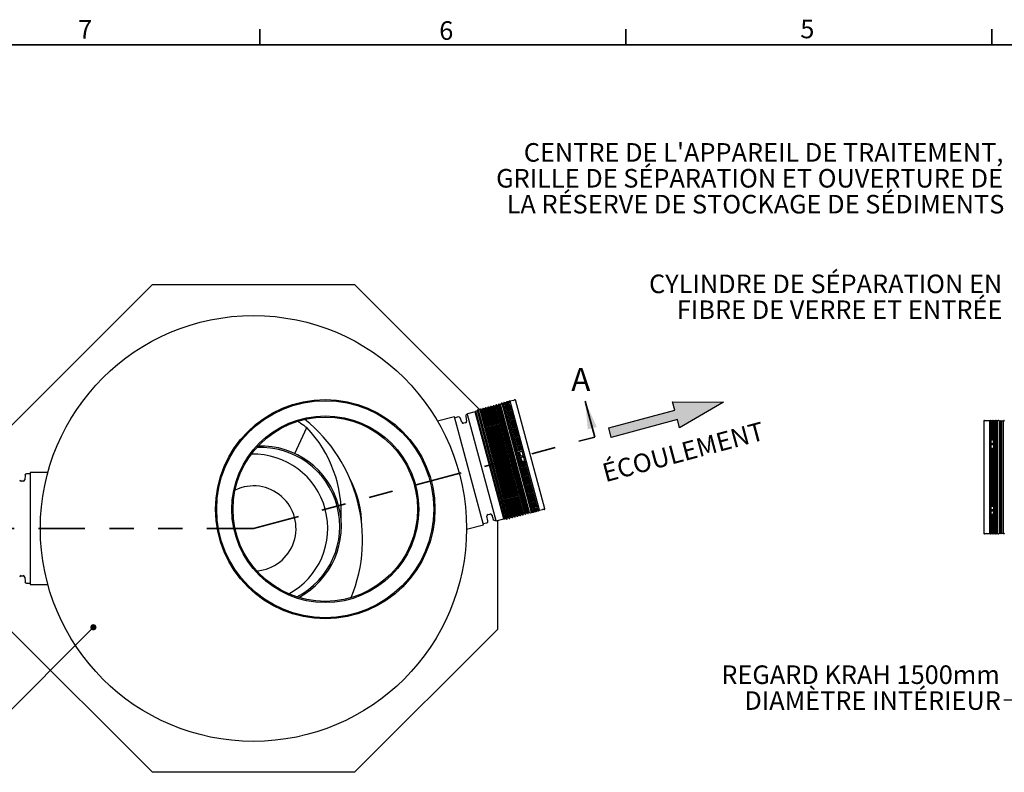
# Model space of a CAD drawing. Units: metres. Extents: x 0.4 to 12.8, y 0.2 to 8.2.
# Drawn here: x 2.5 to 6.5, y 5.1 to 8.2 of the extents above; entities that cross this region are included whole.
import ezdxf

# ---------------------------------------------------------------- set-up
doc = ezdxf.new("R2010")
doc.units = ezdxf.units.M
doc.header["$LTSCALE"] = 30
doc.linetypes.add('PHANTOM', pattern=[0.0127, 0.00635, -0.00127, 0.00127, -0.00127, 0.00127, -0.00127])
doc.layers.add('FORMAT', color=7, linetype='Continuous')
doc.styles.add('SLDTEXTSTYLE1', font='TXT', dxfattribs={"width": 0.7})
doc.dimstyles.new('SLDDIMSTYLE0', dxfattribs={"dimtxt": 0.18, "dimasz": 0.025375, "dimexe": 0, "dimexo": 0.0625, "dimgap": 0, "dimtad": 0, "dimtih": 1, "dimtoh": 1, "dimdec": 0, "dimrnd": 1e-09, "dimzin": 0, "dimdsep": 46, "dimtxsty": 'Standard', "dimblk1": 'DOT', "dimblk2": 'DOT', "dimsah": 1, "dimcen": 0.09, "dimadec": 0, "dimazin": 0, "dimtfac": 0.025375, "dimtdec": 0, "dimtofl": 0, "dimtmove": 0, "dimatfit": 3, "dimldrblk": 'DOT', "dimfxl": 1, "dimfrac": 2, "dimtolj": 1, "dimtzin": 0, "dimarcsym": 0})
doc.dimstyles.new('SLDDIMSTYLE3', dxfattribs={"dimtxt": 0.18, "dimasz": 0.0762, "dimexe": 0, "dimexo": 0.0625, "dimgap": 0, "dimtad": 0, "dimtih": 1, "dimtoh": 1, "dimdec": 0, "dimrnd": 1e-09, "dimzin": 0, "dimdsep": 46, "dimtxsty": 'Standard', "dimsah": 1, "dimcen": 0.09, "dimadec": 0, "dimazin": 0, "dimtfac": 0.0762, "dimtdec": 0, "dimtofl": 0, "dimtmove": 0, "dimatfit": 3, "dimfxl": 1, "dimfrac": 2, "dimtolj": 1, "dimtzin": 0, "dimarcsym": 0})

# ---------------------------------------------------------------- blocks, each defined once
blk = doc.blocks.new('FLÈCHE DROITE')
at = {"layer": 'FORMAT'}
blk.add_hatch(color=7, dxfattribs=at).paths.add_polyline_path([(7.181, 5.3946), (7.2609, 5.3946), (7.2609, 5.9564), (7.3316, 5.9564), (7.2209, 6.358), (7.1102, 5.9564), (7.181, 5.9564)], flags=0)
at = {"layer": 'FORMAT', "color": 7}
for p, q in [((7.1102, 5.9564), (7.2209, 6.358)), ((7.2209, 6.358), (7.3316, 5.9564)), ((7.181, 5.9564), (7.1102, 5.9564)), ((7.181, 5.3946), (7.181, 5.9564)), ((7.3316, 5.9564), (7.2609, 5.9564)), ((7.2609, 5.9564), (7.2609, 5.3946)), ((7.2609, 5.3946), (7.181, 5.3946))]:
    blk.add_line(p, q, dxfattribs=at)
blk = doc.blocks.new('_Dot')
at = {"color": 0, "linetype": 'ByBlock', "lineweight": -2}
blk.add_line((-0.5, 0), (-1, 0), dxfattribs=at)
at = {"color": 0, "linetype": 'ByBlock', "const_width": 0.5}
blk.add_lwpolyline([(-0.25, 0, 1), (0.25, 0, 1)], format="xyb", close=True, dxfattribs=at)

msp = doc.modelspace()

# ---------------------------------------------------------------- linework, layer by layer
at = {"color": 7, "linetype": 'Continuous', "lineweight": 35}
for p, q in [((3.4774, 8.1093), (3.4774, 8.1739)), ((4.9776, 8.1093), (4.9776, 8.1739)), ((6.4778, 8.1093), (6.4778, 8.1739)), ((0.4772, 8.1093), (12.4787, 8.1093)), ((4.8501, 6.5004), (4.8107, 6.6476))]:
    msp.add_line(p, q, dxfattribs=at)
at = {"color": 7, "linetype": 'Continuous', "lineweight": 25}
for p, q in [((2.4509, 6.54), (3.0369, 7.126)), ((3.0369, 7.126), (3.8656, 7.126)), ((3.8656, 7.126), (4.3799, 6.6117)), ((4.4016, 6.6191), (4.4016, 6.6175)), ((4.4068, 6.6189), (4.404, 6.6205)), ((4.4125, 6.6204), (4.4068, 6.6189)), ((4.4125, 6.622), (4.4125, 6.6204)), ((4.5311, 6.1776), (4.4125, 6.6204)), ((4.4176, 6.6218), (4.4148, 6.6234)), ((4.4233, 6.6233), (4.4176, 6.6218)), ((4.5362, 6.179), (4.4176, 6.6218)), ((4.4233, 6.6249), (4.4233, 6.6233)), ((4.5419, 6.1806), (4.4233, 6.6233)), ((4.4284, 6.6247), (4.4257, 6.6263)), ((4.4341, 6.6262), (4.4284, 6.6247)), ((4.5471, 6.1819), (4.4284, 6.6247)), ((4.4341, 6.6278), (4.4341, 6.6262)), ((4.5528, 6.1835), (4.4341, 6.6262)), ((4.4393, 6.6276), (4.4365, 6.6292)), ((4.445, 6.6291), (4.4393, 6.6276)), ((4.5579, 6.1848), (4.4393, 6.6276)), ((4.445, 6.6307), (4.445, 6.6291)), ((4.5636, 6.1864), (4.445, 6.6291)), ((4.4501, 6.6305), (4.4474, 6.6321)), ((4.4558, 6.632), (4.4501, 6.6305)), ((4.5687, 6.1877), (4.4501, 6.6305)), ((4.4558, 6.6336), (4.4558, 6.632)), ((4.5745, 6.1893), (4.4558, 6.632)), ((4.4609, 6.6334), (4.4582, 6.635)), ((4.4646, 6.6344), (4.4609, 6.6334)), ((4.5796, 6.1906), (4.4609, 6.6334)), ((4.4665, 6.6383), (4.4646, 6.6344)), ((4.5832, 6.1916), (4.4646, 6.6344)), ((4.4714, 6.6386), (4.4682, 6.6392)), ((4.4767, 6.64), (4.4714, 6.6386)), ((4.5912, 6.1914), (4.4714, 6.6386)), ((4.4774, 6.6412), (4.4767, 6.64)), ((4.5966, 6.1929), (4.4767, 6.64)), ((4.4823, 6.6415), (4.4791, 6.6421)), ((4.4904, 6.6404), (4.4796, 6.6375)), ((4.5015, 6.6423), (4.4799, 6.6365)), ((4.4806, 6.6365), (4.4838, 6.6359)), ((4.4876, 6.6429), (4.4823, 6.6415)), ((4.4831, 6.6385), (4.4823, 6.6415)), ((4.5049, 6.6296), (4.4832, 6.6238)), ((4.4838, 6.6359), (4.4999, 6.6402)), ((4.4867, 6.6248), (4.4838, 6.6359)), ((4.4946, 6.6247), (4.4838, 6.6218)), ((4.4845, 6.6218), (4.4877, 6.6213)), ((4.4853, 6.6351), (4.4878, 6.6256)), ((4.4883, 6.6363), (4.4867, 6.6359)), ((4.4882, 6.6441), (4.4876, 6.6429)), ((4.4884, 6.6399), (4.4876, 6.6429)), ((4.4877, 6.6321), (4.4893, 6.6325)), ((4.4877, 6.6213), (4.493, 6.6228)), ((4.5354, 6.4433), (4.4877, 6.6213)), ((4.4931, 6.6444), (4.4899, 6.645)), ((4.4907, 6.6332), (4.4899, 6.6363)), ((4.5013, 6.6433), (4.4904, 6.6404)), ((4.4907, 6.6332), (4.4914, 6.6309)), ((4.4924, 6.6268), (4.4914, 6.6309)), ((4.497, 6.6344), (4.4924, 6.6332)), ((4.4928, 6.6318), (4.4974, 6.633)), ((4.493, 6.6228), (4.4936, 6.6239)), ((4.5407, 6.4448), (4.493, 6.6228)), ((4.4984, 6.6458), (4.4931, 6.6444)), ((4.4939, 6.6414), (4.4931, 6.6444)), ((4.5055, 6.6276), (4.4946, 6.6247)), ((4.4953, 6.6247), (4.4985, 6.6242)), ((4.499, 6.647), (4.4984, 6.6458)), ((4.4992, 6.6428), (4.4984, 6.6458)), ((4.4985, 6.6242), (4.5038, 6.6257)), ((4.5462, 6.4462), (4.4985, 6.6242)), ((4.4988, 6.6339), (4.4986, 6.6344)), ((4.4999, 6.6402), (4.5005, 6.6415)), ((4.5029, 6.6291), (4.4999, 6.6402)), ((4.5039, 6.6473), (4.5008, 6.6479)), ((4.5038, 6.6257), (4.5044, 6.6268)), ((4.5515, 6.4477), (4.5038, 6.6257)), ((4.516, 6.6505), (4.5039, 6.6473)), ((4.6238, 6.2002), (4.5039, 6.6473)), ((4.6452, 6.2059), (4.5254, 6.653)), ((4.2753, 6.5839), (4.2059, 6.5653)), ((4.394, 6.1407), (4.2753, 6.5839)), ((4.2914, 6.5833), (4.2765, 6.5793)), ((4.3052, 6.561), (4.2991, 6.5792)), ((4.3213, 6.5851), (4.3251, 6.5664)), ((4.3278, 6.593), (4.3258, 6.5925)), ((4.3276, 6.5938), (4.4443, 6.1582)), ((4.3604, 6.6043), (4.3287, 6.5958)), ((4.3634, 6.6073), (4.3604, 6.6043)), ((4.478, 6.1656), (4.3604, 6.6043)), ((4.3691, 6.6088), (4.3634, 6.6073)), ((4.4821, 6.1645), (4.3634, 6.6073)), ((4.3691, 6.6104), (4.3691, 6.6088)), ((4.4878, 6.166), (4.3691, 6.6088)), ((4.3742, 6.6102), (4.3715, 6.6118)), ((4.38, 6.6117), (4.3742, 6.6102)), ((4.4929, 6.1674), (4.3742, 6.6102)), ((4.38, 6.6133), (4.38, 6.6117)), ((4.4986, 6.1689), (4.38, 6.6117)), ((4.3851, 6.6131), (4.3823, 6.6147)), ((4.3908, 6.6146), (4.3851, 6.6131)), ((4.5037, 6.1703), (4.3851, 6.6131)), ((4.3908, 6.6162), (4.3908, 6.6146)), ((4.5094, 6.1718), (4.3908, 6.6146)), ((4.3959, 6.616), (4.3932, 6.6176)), ((4.4016, 6.6175), (4.3959, 6.616)), ((4.5146, 6.1732), (4.3959, 6.616)), ((4.5203, 6.1747), (4.4016, 6.6175)), ((4.5254, 6.1761), (4.4068, 6.6189)), ((3.6209, 6.4329), (3.6706, 6.5394)), ((4.3205, 6.559), (4.3128, 6.5569)), ((6.4457, 6.5674), (6.4457, 6.1046)), ((6.4679, 6.5674), (6.4554, 6.5674)), ((6.4708, 6.5689), (6.4679, 6.5674)), ((6.4679, 6.5674), (6.4679, 6.1046)), ((6.4736, 6.5674), (6.4727, 6.5685)), ((6.4791, 6.5674), (6.4736, 6.5674)), ((6.4736, 6.5674), (6.4736, 6.4934)), ((6.482, 6.5689), (6.4791, 6.5674)), ((6.4791, 6.5674), (6.4791, 6.4934)), ((6.4848, 6.5674), (6.4839, 6.5685)), ((6.4903, 6.5674), (6.4848, 6.5674)), ((6.4848, 6.5674), (6.4848, 6.4934)), ((6.4932, 6.5689), (6.4903, 6.5674)), ((6.4903, 6.5674), (6.4903, 6.4934)), ((6.496, 6.5674), (6.4951, 6.5685)), ((6.5015, 6.5674), (6.496, 6.5674)), ((6.496, 6.5674), (6.496, 6.1046)), ((6.5045, 6.5689), (6.5015, 6.5674)), ((6.5015, 6.5674), (6.5015, 6.1046)), ((6.5092, 6.5652), (6.5064, 6.5685)), ((6.513, 6.5652), (6.5092, 6.5652)), ((6.5092, 6.5652), (6.5092, 6.1068)), ((6.5153, 6.5674), (6.513, 6.5652)), ((6.513, 6.5652), (6.513, 6.1068)), ((6.5183, 6.5652), (6.5179, 6.5667)), ((6.5242, 6.5652), (6.5183, 6.5652)), ((6.5183, 6.5652), (6.5183, 6.1068)), ((6.5265, 6.5674), (6.5242, 6.5652)), ((6.5242, 6.5652), (6.5242, 6.1068)), ((6.5295, 6.5652), (6.5291, 6.5667)), ((6.4715, 6.4934), (6.4827, 6.4934)), ((6.4715, 6.4895), (6.4939, 6.4895)), ((6.4727, 6.4892), (6.4736, 6.4885)), ((6.4736, 6.4885), (6.4736, 6.4553)), ((6.4736, 6.4885), (6.4903, 6.4885)), ((6.4764, 6.4727), (6.4764, 6.4714)), ((6.4827, 6.474), (6.4779, 6.474)), ((6.4779, 6.4715), (6.4827, 6.4715)), ((6.4779, 6.4701), (6.4827, 6.4701)), ((6.4827, 6.4934), (6.4939, 6.4934)), ((6.4843, 6.4846), (6.4843, 6.4752)), ((6.4843, 6.4752), (6.4843, 6.4728)), ((6.4843, 6.4688), (6.4843, 6.4589)), ((6.4875, 6.4858), (6.4859, 6.4858)), ((6.4859, 6.4834), (6.4875, 6.4834)), ((6.4891, 6.4589), (6.4891, 6.4846)), ((6.4903, 6.4885), (6.4932, 6.4894)), ((6.4903, 6.4885), (6.4903, 6.4553)), ((4.5427, 6.4453), (4.5319, 6.4424)), ((4.5549, 6.4432), (4.5332, 6.4374)), ((4.5339, 6.4376), (4.5367, 6.4382)), ((4.5367, 6.4382), (4.5529, 6.4425)), ((4.5476, 6.3976), (4.5367, 6.4382)), ((4.5393, 6.4336), (4.5475, 6.4029)), ((4.5419, 6.4359), (4.5404, 6.4355)), ((4.5535, 6.4482), (4.5427, 6.4453)), ((4.547, 6.4233), (4.5439, 6.4348)), ((4.5535, 6.4234), (4.5489, 6.4222)), ((4.5502, 6.4176), (4.5548, 6.4188)), ((4.5529, 6.4425), (4.5537, 6.4428)), ((4.5638, 6.4019), (4.5529, 6.4425)), ((4.5559, 6.4207), (4.5555, 6.4223)), ((6.4715, 6.4553), (6.4939, 6.4553)), ((6.4715, 6.4508), (6.4827, 6.4508)), ((6.4727, 6.4505), (6.4736, 6.45)), ((6.4736, 6.45), (6.4736, 6.222)), ((6.4736, 6.45), (6.4791, 6.45)), ((6.4791, 6.45), (6.482, 6.4507)), ((6.4791, 6.45), (6.4791, 6.222)), ((6.4827, 6.4508), (6.4939, 6.4508)), ((6.4839, 6.4505), (6.4848, 6.45)), ((6.4848, 6.45), (6.4848, 6.222)), ((6.4848, 6.45), (6.4903, 6.45)), ((6.4859, 6.4575), (6.4875, 6.4575)), ((6.4903, 6.45), (6.4932, 6.4507)), ((6.4903, 6.45), (6.4903, 6.222)), ((4.5658, 6.4023), (4.5442, 6.3965)), ((4.5476, 6.3976), (4.5448, 6.3967)), ((4.5563, 6.3944), (4.5455, 6.3915)), ((4.5638, 6.4019), (4.5476, 6.3976)), ((4.5521, 6.4041), (4.549, 6.4156)), ((4.5967, 6.2145), (4.549, 6.3924)), ((4.5495, 6.4018), (4.551, 6.4022)), ((4.602, 6.2159), (4.5543, 6.3939)), ((4.5672, 6.3973), (4.5563, 6.3944)), ((4.6075, 6.2174), (4.5598, 6.3953)), ((4.5647, 6.4021), (4.5638, 6.4019)), ((4.6128, 6.2188), (4.5651, 6.3968)), ((2.5149, 6.3443), (2.5137, 6.3252)), ((2.5367, 6.3503), (2.5212, 6.3503)), ((2.6085, 6.355), (2.5367, 6.355)), ((2.5367, 6.355), (2.5367, 5.8962)), ((2.5074, 6.3192), (2.4995, 6.3192)), ((4.6158, 6.2159), (4.5941, 6.2101)), ((4.602, 6.2159), (4.5967, 6.2145)), ((4.6031, 6.2152), (4.602, 6.2159)), ((4.6152, 6.2179), (4.6044, 6.215)), ((4.6075, 6.2174), (4.605, 6.2153)), ((4.6128, 6.2188), (4.6075, 6.2174)), ((4.614, 6.2181), (4.6128, 6.2188)), ((6.4715, 6.2212), (6.4827, 6.2212)), ((6.4715, 6.2167), (6.4939, 6.2167)), ((6.4736, 6.222), (6.4727, 6.2215)), ((6.4791, 6.222), (6.4736, 6.222)), ((6.4736, 6.2167), (6.4736, 6.1835)), ((6.482, 6.2213), (6.4791, 6.222)), ((6.4827, 6.2212), (6.4939, 6.2212)), ((6.4848, 6.222), (6.4839, 6.2215)), ((6.4903, 6.222), (6.4848, 6.222)), ((6.4932, 6.2213), (6.4903, 6.222)), ((6.4903, 6.2167), (6.4903, 6.1835)), ((4.4123, 6.1567), (4.4085, 6.1754)), ((4.4131, 6.1828), (4.4207, 6.1849)), ((4.4284, 6.1808), (4.4345, 6.1626)), ((4.5238, 6.1734), (4.5254, 6.1761)), ((4.5254, 6.1761), (4.5311, 6.1776)), ((4.5311, 6.1776), (4.5319, 6.1763)), ((4.5346, 6.1763), (4.5362, 6.179)), ((4.5362, 6.179), (4.5419, 6.1806)), ((4.5419, 6.1806), (4.5427, 6.1792)), ((4.5455, 6.1792), (4.5471, 6.1819)), ((4.5471, 6.1819), (4.5528, 6.1835)), ((4.5528, 6.1835), (4.5536, 6.1821)), ((4.5563, 6.1821), (4.5579, 6.1848)), ((4.5579, 6.1848), (4.5636, 6.1864)), ((4.5636, 6.1864), (4.5644, 6.185)), ((4.5672, 6.185), (4.5687, 6.1877)), ((4.5687, 6.1877), (4.5745, 6.1893)), ((4.5745, 6.1893), (4.5752, 6.1879)), ((4.578, 6.1879), (4.5796, 6.1906)), ((4.5796, 6.1906), (4.5832, 6.1916)), ((4.5832, 6.1916), (4.5869, 6.1892)), ((4.5888, 6.1893), (4.5912, 6.1914)), ((4.5912, 6.1914), (4.5966, 6.1929)), ((4.6044, 6.215), (4.5936, 6.2121)), ((4.5967, 6.2145), (4.5942, 6.2124)), ((4.5966, 6.1929), (4.5977, 6.1921)), ((4.6192, 6.2033), (4.5975, 6.1975)), ((4.6006, 6.1999), (4.5976, 6.211)), ((4.6086, 6.1993), (4.5978, 6.1964)), ((4.6006, 6.1999), (4.5981, 6.1978)), ((4.599, 6.2109), (4.6015, 6.2014)), ((4.5996, 6.1922), (4.6021, 6.1943)), ((4.6167, 6.2042), (4.6006, 6.1999)), ((4.6021, 6.1943), (4.6013, 6.1973)), ((4.6037, 6.2056), (4.6021, 6.2052)), ((4.6021, 6.1943), (4.6074, 6.1958)), ((4.6031, 6.2014), (4.6047, 6.2018)), ((4.6046, 6.2081), (4.6036, 6.2121)), ((4.6053, 6.2057), (4.6046, 6.2081)), ((4.6061, 6.2026), (4.6053, 6.2057)), ((4.6109, 6.2092), (4.6063, 6.208)), ((4.6074, 6.1958), (4.6066, 6.1988)), ((4.6067, 6.2066), (4.6113, 6.2078)), ((4.6074, 6.1958), (4.6085, 6.195)), ((4.6195, 6.2022), (4.6086, 6.1993)), ((4.6105, 6.1951), (4.6129, 6.1972)), ((4.6129, 6.1972), (4.6121, 6.2002)), ((4.6127, 6.2087), (4.6126, 6.2091)), ((4.6129, 6.1972), (4.6182, 6.1987)), ((4.6167, 6.2042), (4.6138, 6.2154)), ((4.6179, 6.2035), (4.6167, 6.2042)), ((4.6182, 6.1987), (4.6174, 6.2017)), ((4.6182, 6.1987), (4.6194, 6.1979)), ((4.6213, 6.198), (4.6238, 6.2002)), ((4.6238, 6.2002), (4.6358, 6.2034)), ((6.4715, 6.1825), (6.4939, 6.1825)), ((6.4715, 6.1786), (6.4827, 6.1786)), ((6.4736, 6.1835), (6.4727, 6.1828)), ((6.4903, 6.1835), (6.4736, 6.1835)), ((6.4736, 6.1786), (6.4736, 6.1046)), ((6.4764, 6.2006), (6.4764, 6.1993)), ((6.4827, 6.2019), (6.4779, 6.2019)), ((6.4827, 6.2005), (6.4779, 6.2005)), ((6.4779, 6.198), (6.4827, 6.198)), ((6.4791, 6.1786), (6.4791, 6.1046)), ((6.4827, 6.1786), (6.4939, 6.1786)), ((6.4843, 6.2131), (6.4843, 6.2032)), ((6.4843, 6.1968), (6.4843, 6.1992)), ((6.4843, 6.1968), (6.4843, 6.1874)), ((6.4848, 6.1786), (6.4848, 6.1046)), ((6.4875, 6.2145), (6.4859, 6.2145)), ((6.4875, 6.1886), (6.4859, 6.1886)), ((6.4859, 6.1862), (6.4875, 6.1862)), ((6.4891, 6.1874), (6.4891, 6.2131)), ((6.4932, 6.1826), (6.4903, 6.1835)), ((6.4903, 6.1786), (6.4903, 6.1046)), ((4.3246, 6.1221), (4.394, 6.1407)), ((4.3928, 6.1453), (4.4077, 6.1493)), ((4.4421, 6.1585), (4.4441, 6.159)), ((4.4462, 6.1571), (4.478, 6.1656)), ((4.4517, 6.1586), (4.4517, 5.7112)), ((4.478, 6.1656), (4.4821, 6.1645)), ((4.4821, 6.1645), (4.4878, 6.166)), ((4.4878, 6.166), (4.4886, 6.1647)), ((4.4913, 6.1647), (4.4929, 6.1674)), ((4.4929, 6.1674), (4.4986, 6.1689)), ((4.4986, 6.1689), (4.4994, 6.1676)), ((4.5021, 6.1676), (4.5037, 6.1703)), ((4.5037, 6.1703), (4.5094, 6.1718)), ((4.5094, 6.1718), (4.5102, 6.1705)), ((4.513, 6.1705), (4.5146, 6.1732)), ((4.5146, 6.1732), (4.5203, 6.1747)), ((4.5203, 6.1747), (4.5211, 6.1734)), ((6.4554, 6.1046), (6.4679, 6.1046)), ((6.4679, 6.1046), (6.4708, 6.1031)), ((6.4727, 6.1035), (6.4736, 6.1046)), ((6.4736, 6.1046), (6.4791, 6.1046)), ((6.4791, 6.1046), (6.482, 6.1031)), ((6.4839, 6.1035), (6.4848, 6.1046)), ((6.4848, 6.1046), (6.4903, 6.1046)), ((6.4903, 6.1046), (6.4932, 6.1031)), ((6.4951, 6.1035), (6.496, 6.1046)), ((6.496, 6.1046), (6.5015, 6.1046)), ((6.5015, 6.1046), (6.5045, 6.1031)), ((6.5064, 6.1035), (6.5092, 6.1068)), ((6.5092, 6.1068), (6.513, 6.1068)), ((6.513, 6.1068), (6.5153, 6.1046)), ((6.5179, 6.1053), (6.5183, 6.1068)), ((6.5183, 6.1068), (6.5242, 6.1068)), ((6.5242, 6.1068), (6.5265, 6.1046)), ((6.5291, 6.1053), (6.5295, 6.1068)), ((2.4995, 5.9319), (2.5074, 5.9319)), ((2.5137, 5.926), (2.5149, 5.9069)), ((2.5212, 5.9009), (2.5367, 5.9009)), ((2.5367, 5.8962), (2.6085, 5.8962)), ((3.0369, 5.1252), (2.4509, 5.7112)), ((4.4517, 5.7112), (3.8656, 5.1252)), ((3.8656, 5.1252), (3.0369, 5.1252))]:
    msp.add_line(p, q, dxfattribs=at)
at = {"color": 7, "linetype": 'PHANTOM', "lineweight": 35}
for q in [(4.8501, 6.5004), (2.0436, 6.1256)]:
    msp.add_line((3.4513, 6.1256), q, dxfattribs=at)
at = {"color": 7, "linetype": 'Continuous', "lineweight": 25}
for centre, radius in [((3.4513, 6.1256), 0.8734), ((3.7457, 6.2045), 0.4496), ((3.7457, 6.2045), 0.4449), ((3.7457, 6.2045), 0.383), ((3.7457, 6.2045), 0.378)]:
    msp.add_circle(centre, radius, dxfattribs=at)
at = {"color": 7, "linetype": 'Continuous', "lineweight": 18}
msp.add_circle((3.4513, 6.1256), 0.8734, dxfattribs=at)
at = {"color": 7, "linetype": 'Continuous', "lineweight": 25}
for centre, radius, start, end in [((4.4032, 6.6191), 0.00159, 60, 180), ((4.4141, 6.622), 0.00159, 60, 180), ((4.4249, 6.6249), 0.00159, 60, 180), ((4.4357, 6.6278), 0.00159, 60, 180), ((4.4466, 6.6307), 0.00159, 60, 180), ((4.4574, 6.6336), 0.00159, 60, 180), ((4.4679, 6.6376), 0.00159, 79, 154), ((4.4788, 6.6405), 0.00159, 79, 154), ((4.4803, 6.6349), 0.00162, 79.5995, 105.0246), ((4.4842, 6.6201), 0.00172, 81.1894, 105.0813), ((4.4896, 6.6434), 0.00159, 79, 154), ((4.495, 6.6231), 0.00166, 104.4837, 150.5646), ((4.4951, 6.623), 0.00172, 81.1894, 105.0813), ((4.5004, 6.6463), 0.00159, 79, 154), ((4.5019, 6.6407), 0.0016, 104.848, 153.0743), ((4.5059, 6.626), 0.00166, 104.4837, 150.5646), ((4.5108, 6.6698), 0.0199, 285, 307.1371), ((4.5238, 6.6526), 0.00159, 15, 127.1371), ((4.2931, 6.5772), 0.00635, 18.5, 105), ((4.3275, 6.5864), 0.00635, 105, 191.5), ((4.3291, 6.5943), 0.00159, 105, 195), ((4.3707, 6.6104), 0.00159, 60, 180), ((4.3815, 6.6133), 0.00159, 60, 180), ((4.3924, 6.6162), 0.00159, 60, 180), ((3.2635, 6.0789), 0.6348, 338.08, 51.1166), ((3.295, 6.1847), 0.5165, 356.8306, 43.3662), ((4.3112, 6.5631), 0.00635, 198.5, 285), ((4.3188, 6.5651), 0.00635, 285, 11.5), ((6.4473, 6.5674), 0.00159, 67.8629, 180), ((6.4554, 6.5874), 0.0199, 247.8629, 270), ((6.4715, 6.5674), 0.00159, 41, 116), ((6.4827, 6.5674), 0.00159, 41, 116), ((6.4939, 6.5674), 0.00159, 41, 116), ((6.5052, 6.5674), 0.00159, 41, 116), ((6.5164, 6.5663), 0.00159, 15, 135), ((6.5276, 6.5663), 0.00159, 15, 135), ((3.4814, 6.1337), 0.3302, 298.1316, 91.8684), ((6.4716, 6.4875), 0.00201, 55.177, 91.4), ((6.4939, 6.4872), 0.00229, 89.799, 107.4974), ((3.4513, 6.1256), 0.3048, 298.3677, 91.6323), ((3.4814, 6.1337), 0.3239, 297.0174, 92.9826), ((4.5373, 6.422), 0.0159, 102.5481, 105.0506), ((4.558, 6.4312), 0.0124, 104.6027, 110.1354), ((6.4716, 6.4483), 0.00251, 63.194, 91.5012), ((6.4827, 6.4478), 0.003, 89.7952, 103.1808), ((6.4828, 6.4483), 0.00251, 63.194, 91.5012), ((6.4939, 6.4478), 0.003, 89.7952, 103.1808), ((4.54, 6.4119), 0.0159, 284.9494, 287.4519), ((4.5625, 6.4143), 0.0124, 279.8646, 285.3973), ((2.5212, 6.3439), 0.00635, 90, 176.5), ((2.4995, 6.3256), 0.00635, 183.5, 270), ((2.5074, 6.3256), 0.00635, 270, 356.5), ((3.4513, 6.1256), 0.1746, 274.4718, 115.5282), ((3.4814, 6.1337), 0.4143, 0.3704, 27.8477), ((4.6148, 6.2195), 0.00166, 239.4335, 285.516), ((6.4716, 6.2237), 0.00251, 268.4989, 296.8008), ((6.4827, 6.2242), 0.00301, 256.8219, 270.2048), ((6.4828, 6.2237), 0.00251, 268.4989, 296.8008), ((6.4939, 6.2242), 0.00301, 256.8219, 270.2048), ((4.4147, 6.1767), 0.00635, 105, 191.5), ((4.4224, 6.1787), 0.00635, 18.5, 105), ((4.5333, 6.1771), 0.00159, 210, 330), ((4.5441, 6.18), 0.00159, 210, 330), ((4.5549, 6.1829), 0.00159, 210, 330), ((4.5658, 6.1858), 0.00159, 210, 330), ((4.5766, 6.1887), 0.00159, 210, 330), ((4.5877, 6.1905), 0.00159, 236, 311), ((4.5931, 6.2138), 0.00172, 284.9187, 308.8118), ((4.5971, 6.199), 0.00162, 284.9754, 310.4005), ((4.5986, 6.1934), 0.00159, 236, 311), ((4.604, 6.2166), 0.00166, 239.4335, 285.516), ((4.604, 6.2167), 0.00172, 284.9187, 308.8118), ((4.6094, 6.1963), 0.00159, 236, 311), ((4.6187, 6.2048), 0.0016, 236.9257, 285.152), ((4.6203, 6.1992), 0.00159, 236, 311), ((4.641, 6.1841), 0.0199, 82.8629, 105), ((4.6436, 6.2055), 0.00159, 262.8629, 15), ((6.4716, 6.1845), 0.00201, 268.6, 304.823), ((6.4939, 6.1848), 0.00229, 252.5026, 270.201), ((4.4061, 6.1554), 0.00635, 285, 11.5), ((4.4405, 6.1646), 0.00635, 198.5, 285), ((4.4458, 6.1586), 0.00159, 195, 285), ((4.4899, 6.1655), 0.00159, 210, 330), ((4.5008, 6.1684), 0.00159, 210, 330), ((4.5116, 6.1713), 0.00159, 210, 330), ((4.5224, 6.1742), 0.00159, 210, 330), ((6.4473, 6.1046), 0.00159, 180, 292.1371), ((6.4554, 6.0846), 0.0199, 90, 112.1371), ((6.4715, 6.1046), 0.00159, 244, 319), ((6.4827, 6.1046), 0.00159, 244, 319), ((6.4939, 6.1046), 0.00159, 244, 319), ((6.5052, 6.1046), 0.00159, 244, 319), ((6.5164, 6.1057), 0.00159, 225, 345), ((6.5276, 6.1057), 0.00159, 225, 345), ((2.4995, 5.9256), 0.00635, 90, 176.5), ((2.5074, 5.9256), 0.00635, 3.5, 90), ((2.5212, 5.9073), 0.00635, 183.5, 270)]:
    msp.add_arc(centre, radius, start, end, dxfattribs=at)
for points, knots in [([(4.4867, 6.6359), (4.4866, 6.6358), (4.4862, 6.6357), (4.4858, 6.6355), (4.4855, 6.6353), (4.4853, 6.6352), (4.4853, 6.6351), (4.4853, 6.6351)], [0, 0, 0, 0, 0.213973, 0.427935, 0.642187, 0.857007, 1, 1, 1, 1]), ([(4.4863, 6.6313), (4.4863, 6.6313), (4.4863, 6.6313), (4.4863, 6.6314), (4.4866, 6.6316), (4.4869, 6.6318), (4.4874, 6.632), (4.4876, 6.632), (4.4877, 6.6321)], [0, 0, 0, 0, 0.0055167, 0.2208621, 0.4363076, 0.6514887, 0.8661255, 1, 1, 1, 1]), ([(4.4878, 6.6256), (4.4878, 6.6256), (4.4879, 6.6255), (4.488, 6.6254), (4.4884, 6.6253), (4.4886, 6.6253), (4.4888, 6.6253)], [0, 0, 0, 0, 0.107882, 0.425689, 0.74348, 1, 1, 1, 1]), ([(4.4899, 6.6363), (4.4899, 6.6363), (4.4899, 6.6364), (4.4898, 6.6364), (4.4895, 6.6365), (4.4891, 6.6364), (4.4887, 6.6364), (4.4884, 6.6363), (4.4883, 6.6363)], [0, 0, 0, 0, 0.005565, 0.220887, 0.436306, 0.651469, 0.866108, 1, 1, 1, 1]), ([(4.4893, 6.6325), (4.4895, 6.6325), (4.4898, 6.6326), (4.4903, 6.6327), (4.4906, 6.6327), (4.4909, 6.6326), (4.4909, 6.6326), (4.4909, 6.6325)], [0, 0, 0, 0, 0.2139463, 0.4278821, 0.6421177, 0.8569425, 1, 1, 1, 1]), ([(4.4924, 6.6332), (4.4923, 6.6332), (4.492, 6.6331), (4.4915, 6.633), (4.4911, 6.633), (4.4908, 6.6331), (4.4908, 6.6332), (4.4907, 6.6332)], [0, 0, 0, 0, 0.148009, 0.36267, 0.577333, 0.792004, 1, 1, 1, 1]), ([(4.4914, 6.6309), (4.4914, 6.6309), (4.4913, 6.6309), (4.4914, 6.6311), (4.4916, 6.6313), (4.492, 6.6315), (4.4924, 6.6317), (4.4927, 6.6317), (4.4928, 6.6318)], [0, 0, 0, 0, 0.006787, 0.221529, 0.436247, 0.650938, 0.865611, 1, 1, 1, 1]), ([(4.4918, 6.6261), (4.4918, 6.6261), (4.492, 6.6262), (4.4922, 6.6264), (4.4924, 6.6266), (4.4924, 6.6268), (4.4924, 6.6268)], [0, 0, 0, 0, 0.058313, 0.374118, 0.690724, 1, 1, 1, 1]), ([(4.4986, 6.6344), (4.4986, 6.6344), (4.4986, 6.6344), (4.4985, 6.6345), (4.4982, 6.6346), (4.4978, 6.6346), (4.4974, 6.6345), (4.4971, 6.6344), (4.497, 6.6344)], [0, 0, 0, 0, 0.006864, 0.221543, 0.436226, 0.650916, 0.865605, 1, 1, 1, 1]), ([(4.4974, 6.633), (4.4975, 6.633), (4.4978, 6.6331), (4.4982, 6.6333), (4.4985, 6.6335), (4.4988, 6.6337), (4.4988, 6.6338), (4.4988, 6.6339)], [0, 0, 0, 0, 0.148049, 0.362719, 0.577396, 0.792082, 1, 1, 1, 1]), ([(3.633, 6.5651), (3.6366, 6.5628), (3.6493, 6.5546), (3.6617, 6.5457), (3.6706, 6.5394)], [0, 0, 0, 0, 0.2825, 1, 1, 1, 1]), ([(6.4779, 6.474), (6.4778, 6.474), (6.4775, 6.4739), (6.4771, 6.4738), (6.4767, 6.4735), (6.4764, 6.4731), (6.4764, 6.4728), (6.4764, 6.4727)], [0, 0, 0, 0, 0.148049, 0.362719, 0.577396, 0.792082, 1, 1, 1, 1]), ([(6.4764, 6.4714), (6.4764, 6.4713), (6.4764, 6.471), (6.4767, 6.4706), (6.4771, 6.4703), (6.4775, 6.4701), (6.4778, 6.4701), (6.4779, 6.4701)], [0, 0, 0, 0, 0.214694, 0.429388, 0.644086, 0.858784, 1, 1, 1, 1]), ([(6.4765, 6.4708), (6.4766, 6.471), (6.4768, 6.4712), (6.4772, 6.4714), (6.4777, 6.4715), (6.4779, 6.4715), (6.4779, 6.4715)], [0, 0, 0, 0, 0.29039, 0.597132, 0.903868, 1, 1, 1, 1]), ([(6.4843, 6.4752), (6.4843, 6.4752), (6.4843, 6.4751), (6.4842, 6.4748), (6.484, 6.4744), (6.4835, 6.4741), (6.4831, 6.474), (6.4828, 6.474), (6.4827, 6.474)], [0, 0, 0, 0, 0.006787, 0.221529, 0.436247, 0.650938, 0.865611, 1, 1, 1, 1]), ([(6.4827, 6.4715), (6.4829, 6.4716), (6.4832, 6.4716), (6.4837, 6.4718), (6.4841, 6.4721), (6.4843, 6.4725), (6.4843, 6.4727), (6.4843, 6.4728)], [0, 0, 0, 0, 0.214672, 0.429344, 0.644018, 0.858704, 1, 1, 1, 1]), ([(6.4827, 6.4701), (6.4828, 6.4701), (6.4831, 6.4701), (6.4836, 6.4699), (6.484, 6.4696), (6.4842, 6.4692), (6.4843, 6.469), (6.4843, 6.4688)], [0, 0, 0, 0, 0.148009, 0.36267, 0.577333, 0.792004, 1, 1, 1, 1]), ([(6.4859, 6.4858), (6.4858, 6.4858), (6.4855, 6.4858), (6.485, 6.4856), (6.4846, 6.4853), (6.4843, 6.485), (6.4843, 6.4847), (6.4843, 6.4846)], [0, 0, 0, 0, 0.147797, 0.361613, 0.575703, 0.790336, 1, 1, 1, 1]), ([(6.4843, 6.4821), (6.4843, 6.4822), (6.4843, 6.4824), (6.4844, 6.4827), (6.4847, 6.483), (6.4852, 6.4833), (6.4856, 6.4834), (6.4858, 6.4834), (6.4859, 6.4834)], [0, 0, 0, 0, 0.073064, 0.288439, 0.503803, 0.718796, 0.933206, 1, 1, 1, 1]), ([(6.4843, 6.4589), (6.4843, 6.4589), (6.4843, 6.4587), (6.4844, 6.4584), (6.4846, 6.458), (6.485, 6.4577), (6.4855, 6.4575), (6.4858, 6.4575), (6.4859, 6.4575)], [0, 0, 0, 0, 0.005565, 0.220887, 0.436306, 0.651469, 0.866108, 1, 1, 1, 1]), ([(6.4891, 6.4846), (6.4891, 6.4846), (6.489, 6.4848), (6.4889, 6.4851), (6.4886, 6.4854), (6.4882, 6.4857), (6.4878, 6.4858), (6.4875, 6.4858), (6.4875, 6.4858)], [0, 0, 0, 0, 0.073102, 0.288451, 0.50379, 0.718771, 0.933189, 1, 1, 1, 1]), ([(6.4875, 6.4834), (6.4876, 6.4834), (6.4879, 6.4833), (6.4883, 6.4832), (6.4887, 6.4829), (6.489, 6.4825), (6.489, 6.4823), (6.4891, 6.4821)], [0, 0, 0, 0, 0.147787, 0.361571, 0.57564, 0.790271, 1, 1, 1, 1]), ([(6.4875, 6.4575), (6.4876, 6.4575), (6.488, 6.4576), (6.4885, 6.4578), (6.4888, 6.4581), (6.489, 6.4585), (6.489, 6.4588), (6.4891, 6.4589)], [0, 0, 0, 0, 0.213973, 0.427935, 0.642187, 0.857007, 1, 1, 1, 1]), ([(4.5404, 6.4355), (4.5402, 6.4354), (4.5399, 6.4353), (4.5395, 6.4349), (4.5393, 6.4345), (4.5392, 6.434), (4.5393, 6.4337), (4.5393, 6.4336)], [0, 0, 0, 0, 0.213973, 0.427935, 0.642187, 0.857007, 1, 1, 1, 1]), ([(4.5439, 6.4348), (4.5438, 6.435), (4.5437, 6.4353), (4.5433, 6.4357), (4.5428, 6.4359), (4.5424, 6.436), (4.5421, 6.4359), (4.5419, 6.4359)], [0, 0, 0, 0, 0.215367, 0.43074, 0.645921, 0.860582, 1, 1, 1, 1]), ([(4.5489, 6.4222), (4.5487, 6.4221), (4.5484, 6.4221), (4.5479, 6.4222), (4.5474, 6.4225), (4.5471, 6.4229), (4.547, 6.4232), (4.547, 6.4233)], [0, 0, 0, 0, 0.214673, 0.429345, 0.64402, 0.858706, 1, 1, 1, 1]), ([(4.549, 6.4156), (4.549, 6.4158), (4.5489, 6.4162), (4.5491, 6.4167), (4.5494, 6.4171), (4.5498, 6.4174), (4.55, 6.4175), (4.5502, 6.4176)], [0, 0, 0, 0, 0.214719, 0.429439, 0.644139, 0.858821, 1, 1, 1, 1]), ([(4.5555, 6.4223), (4.5554, 6.4225), (4.5553, 6.4228), (4.5549, 6.4232), (4.5544, 6.4234), (4.5539, 6.4235), (4.5536, 6.4234), (4.5535, 6.4234)], [0, 0, 0, 0, 0.214694, 0.429388, 0.644086, 0.858784, 1, 1, 1, 1]), ([(4.5548, 6.4188), (4.5549, 6.4189), (4.5553, 6.419), (4.5556, 6.4194), (4.5559, 6.4199), (4.556, 6.4203), (4.5559, 6.4206), (4.5559, 6.4207)], [0, 0, 0, 0, 0.214685, 0.429369, 0.64406, 0.858758, 1, 1, 1, 1]), ([(4.5475, 6.4029), (4.5476, 6.4027), (4.5477, 6.4024), (4.5481, 6.402), (4.5486, 6.4018), (4.5491, 6.4017), (4.5493, 6.4018), (4.5495, 6.4018)], [0, 0, 0, 0, 0.215367, 0.43074, 0.645921, 0.860582, 1, 1, 1, 1]), ([(4.551, 6.4022), (4.5512, 6.4022), (4.5515, 6.4024), (4.5519, 6.4028), (4.5521, 6.4032), (4.5522, 6.4037), (4.5521, 6.404), (4.5521, 6.4041)], [0, 0, 0, 0, 0.213973, 0.427935, 0.642187, 0.857007, 1, 1, 1, 1]), ([(4.5996, 6.2116), (4.5996, 6.2115), (4.5993, 6.2114), (4.5991, 6.2112), (4.599, 6.211), (4.599, 6.2109), (4.599, 6.2109)], [0, 0, 0, 0, 0.164084, 0.477154, 0.791055, 1, 1, 1, 1]), ([(4.6021, 6.2052), (4.602, 6.2052), (4.6016, 6.2051), (4.6011, 6.205), (4.6008, 6.205), (4.6005, 6.2051), (4.6005, 6.2051), (4.6005, 6.2052)], [0, 0, 0, 0, 0.213946, 0.427882, 0.642118, 0.856943, 1, 1, 1, 1]), ([(4.6015, 6.2014), (4.6015, 6.2013), (4.6016, 6.2013), (4.6019, 6.2012), (4.6023, 6.2012), (4.6027, 6.2013), (4.603, 6.2014), (4.6031, 6.2014)], [0, 0, 0, 0, 0.215367, 0.43074, 0.645921, 0.860582, 1, 1, 1, 1]), ([(4.6036, 6.2121), (4.6036, 6.2121), (4.6036, 6.2122), (4.6035, 6.2123), (4.6031, 6.2124), (4.6029, 6.2124), (4.6027, 6.2124), (4.6026, 6.2124)], [0, 0, 0, 0, 0.0082535, 0.3275914, 0.6470724, 0.9661749, 1, 1, 1, 1]), ([(4.6051, 6.2064), (4.6051, 6.2064), (4.6051, 6.2063), (4.605, 6.2062), (4.6047, 6.206), (4.6043, 6.2058), (4.6039, 6.2057), (4.6037, 6.2056), (4.6037, 6.2056)], [0, 0, 0, 0, 0.073064, 0.288439, 0.503803, 0.718796, 0.933206, 1, 1, 1, 1]), ([(4.6063, 6.208), (4.6062, 6.2079), (4.6059, 6.2079), (4.6055, 6.2078), (4.605, 6.2078), (4.6047, 6.2079), (4.6047, 6.208), (4.6046, 6.2081)], [0, 0, 0, 0, 0.148009, 0.36267, 0.577333, 0.792004, 1, 1, 1, 1]), ([(4.6047, 6.2018), (4.6048, 6.2019), (4.6051, 6.2019), (4.6055, 6.2021), (4.6059, 6.2023), (4.6061, 6.2025), (4.6061, 6.2026), (4.6061, 6.2026)], [0, 0, 0, 0, 0.147797, 0.361613, 0.575703, 0.790336, 1, 1, 1, 1]), ([(4.6053, 6.2057), (4.6053, 6.2057), (4.6053, 6.2059), (4.6055, 6.2061), (4.6059, 6.2063), (4.6063, 6.2064), (4.6066, 6.2065), (4.6067, 6.2066)], [0, 0, 0, 0, 0.214719, 0.429439, 0.644139, 0.858821, 1, 1, 1, 1]), ([(4.6126, 6.2091), (4.6126, 6.2091), (4.6126, 6.2092), (4.6125, 6.2093), (4.6122, 6.2094), (4.6117, 6.2094), (4.6113, 6.2093), (4.611, 6.2092), (4.6109, 6.2092)], [0, 0, 0, 0, 0.0068638, 0.2215427, 0.4362264, 0.6509163, 0.8656047, 1, 1, 1, 1]), ([(4.6113, 6.2078), (4.6115, 6.2078), (4.6118, 6.2079), (4.6122, 6.2081), (4.6126, 6.2084), (4.6127, 6.2085), (4.6127, 6.2086), (4.6127, 6.2087)], [0, 0, 0, 0, 0.214685, 0.429369, 0.64406, 0.858758, 1, 1, 1, 1]), ([(6.4779, 6.2019), (6.4778, 6.2019), (6.4775, 6.2019), (6.4771, 6.2017), (6.4767, 6.2014), (6.4764, 6.201), (6.4764, 6.2007), (6.4764, 6.2006)], [0, 0, 0, 0, 0.148049, 0.362719, 0.577396, 0.792082, 1, 1, 1, 1]), ([(6.4764, 6.1993), (6.4764, 6.1992), (6.4764, 6.1989), (6.4767, 6.1985), (6.4771, 6.1982), (6.4775, 6.1981), (6.4778, 6.1981), (6.4779, 6.198)], [0, 0, 0, 0, 0.214694, 0.429388, 0.644086, 0.858784, 1, 1, 1, 1]), ([(6.4779, 6.2005), (6.4778, 6.2005), (6.4774, 6.2005), (6.4769, 6.2007), (6.4766, 6.201), (6.4766, 6.2011), (6.4765, 6.2012)], [0, 0, 0, 0, 0.305126, 0.610252, 0.915387, 1, 1, 1, 1]), ([(6.4843, 6.2032), (6.4843, 6.2032), (6.4843, 6.203), (6.4842, 6.2027), (6.484, 6.2024), (6.4835, 6.2021), (6.4831, 6.2019), (6.4828, 6.2019), (6.4827, 6.2019)], [0, 0, 0, 0, 0.006787, 0.221529, 0.436247, 0.650938, 0.865611, 1, 1, 1, 1]), ([(6.4843, 6.1992), (6.4843, 6.1992), (6.4843, 6.1994), (6.4842, 6.1998), (6.4838, 6.2001), (6.4834, 6.2004), (6.483, 6.2005), (6.4828, 6.2005), (6.4827, 6.2005)], [0, 0, 0, 0, 0.074049, 0.28875, 0.503422, 0.718068, 0.9327, 1, 1, 1, 1]), ([(6.4827, 6.198), (6.4828, 6.198), (6.4831, 6.198), (6.4836, 6.1979), (6.484, 6.1976), (6.4842, 6.1972), (6.4843, 6.1969), (6.4843, 6.1968)], [0, 0, 0, 0, 0.148009, 0.36267, 0.577333, 0.792004, 1, 1, 1, 1]), ([(6.4859, 6.2145), (6.4858, 6.2145), (6.4855, 6.2145), (6.485, 6.2143), (6.4846, 6.214), (6.4843, 6.2136), (6.4843, 6.2133), (6.4843, 6.2131)], [0, 0, 0, 0, 0.147797, 0.361613, 0.575703, 0.790336, 1, 1, 1, 1]), ([(6.4859, 6.1886), (6.4857, 6.1887), (6.4853, 6.1887), (6.4849, 6.1889), (6.4845, 6.1892), (6.4843, 6.1895), (6.4843, 6.1898), (6.4843, 6.1899)], [0, 0, 0, 0, 0.213946, 0.427882, 0.642118, 0.856943, 1, 1, 1, 1]), ([(6.4843, 6.1874), (6.4843, 6.1874), (6.4843, 6.1873), (6.4844, 6.187), (6.4846, 6.1867), (6.485, 6.1864), (6.4855, 6.1862), (6.4858, 6.1862), (6.4859, 6.1862)], [0, 0, 0, 0, 0.005565, 0.220887, 0.436306, 0.651469, 0.866108, 1, 1, 1, 1]), ([(6.4891, 6.2131), (6.489, 6.2133), (6.489, 6.2136), (6.4887, 6.214), (6.4883, 6.2143), (6.4879, 6.2145), (6.4876, 6.2145), (6.4875, 6.2145)], [0, 0, 0, 0, 0.215367, 0.43074, 0.645921, 0.860582, 1, 1, 1, 1]), ([(6.4891, 6.1899), (6.4891, 6.1899), (6.4891, 6.1897), (6.489, 6.1894), (6.4887, 6.1891), (6.4883, 6.1888), (6.4879, 6.1887), (6.4876, 6.1887), (6.4875, 6.1886)], [0, 0, 0, 0, 0.005517, 0.220862, 0.436308, 0.651489, 0.866126, 1, 1, 1, 1]), ([(6.4875, 6.1862), (6.4876, 6.1862), (6.488, 6.1863), (6.4885, 6.1865), (6.4888, 6.1868), (6.489, 6.1871), (6.489, 6.1874), (6.4891, 6.1874)], [0, 0, 0, 0, 0.213973, 0.427935, 0.642187, 0.857007, 1, 1, 1, 1])]:
    msp.add_open_spline(points, degree=3, knots=knots, dxfattribs=at)
at = {"color": 7, "linetype": 'Continuous', "lineweight": 35}
msp.add_solid([(4.8107, 6.6476), (4.8219, 6.5323), (4.8587, 6.5421)], dxfattribs=at)

# ---------------------------------------------------------------- block references
at = {"color": 7, "linetype": 'Continuous', "xscale": 0.5, "yscale": 0.5, "zscale": 0.5, "rotation": 285.0000000000007}
msp.add_blockref('FLÈCHE DROITE', (1.3728, 9.308), dxfattribs=at)

# ---------------------------------------------------------------- texts
at = {"color": 7, "linetype": 'Continuous', "lineweight": 0, "char_height": 0.0762, "style": 'SLDTEXTSTYLE1'}
for s, insert, attachment_point in [('7', (2.7328, 8.2113), 1), ('6', (4.2128, 8.2063), 1), ('5', (5.6929, 8.2127), 1), ("CENTRE DE L'APPAREIL DE TRAITEMENT,", (6.5252, 7.7064), 3), ('GRILLE DE SÉPARATION ET OUVERTURE DE', (6.5237, 7.6002), 3), ('LA RÉSERVE DE STOCKAGE DE SÉDIMENTS', (6.5293, 7.494), 3), ('CYLINDRE DE SÉPARATION EN', (6.5207, 7.1671), 3), ('FIBRE DE VERRE ET ENTRÉE', (6.5212, 7.0609), 3), ('REGARD KRAH 1500mm', (6.5106, 5.5638), 3), ('DIAMÈTRE INTÉRIEUR', (6.5149, 5.4576), 3)]:
    msp.add_mtext(s, dxfattribs=dict(at, insert=insert, attachment_point=attachment_point))
at = {"color": 7, "linetype": 'Continuous', "insert": (4.7536, 6.7841), "char_height": 0.0953, "attachment_point": 1, "style": 'SLDTEXTSTYLE1'}
msp.add_mtext('A', dxfattribs=at)
at = {"color": 7, "linetype": 'Continuous', "lineweight": 0, "insert": (4.8745, 6.3885), "char_height": 0.0762, "attachment_point": 1, "rotation": 15, "style": 'SLDTEXTSTYLE1'}
msp.add_mtext('ÉCOULEMENT', dxfattribs=at)

# ---------------------------------------------------------------- leaders
at = {"color": 7, "linetype": 'Continuous', "lineweight": 0}
msp.add_leader([(7.0713, 5.8244), (6.5654, 5.4211), (6.5273, 5.4211)], dimstyle='SLDDIMSTYLE3', dxfattribs=at)
at = {"color": 7, "linetype": 'Continuous', "lineweight": 18}
msp.add_leader([(2.7953, 5.7203), (2.3061, 5.2295), (2.268, 5.2295)], dimstyle='SLDDIMSTYLE0', dxfattribs=at)

doc.saveas('drawing.dxf')
